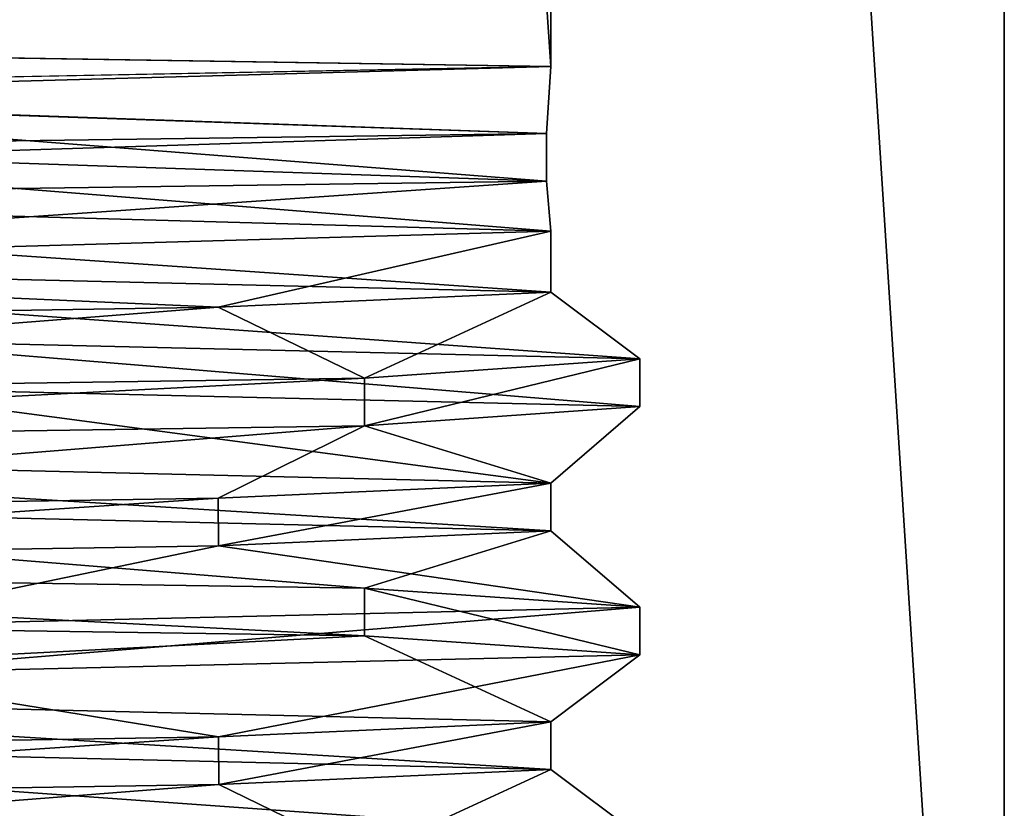
# Model space of a CAD drawing. Units: millimetres. Extents: x -28 to 131, y -617 to 78.
# Drawn here: x 16 to 20, y -83 to -80 of the extents above; entities that cross this region are included whole.
import ezdxf

# ---------------------------------------------------------------- set-up
doc = ezdxf.new("R2010")
doc.units = ezdxf.units.MM
doc.header["$LTSCALE"] = 33.374815
for name, color, linetype in [('1749', 7, 'CONTINUOUS'), ('1750', 7, 'CONTINUOUS'), ('1751', 7, 'CONTINUOUS'), ('1752', 7, 'CONTINUOUS'), ('1762', 7, 'CONTINUOUS'), ('1763', 7, 'CONTINUOUS'), ('1764', 7, 'CONTINUOUS'), ('1765', 7, 'CONTINUOUS'), ('1766', 7, 'CONTINUOUS'), ('1767', 7, 'CONTINUOUS')]:
    doc.layers.add(name, color=color, linetype=linetype)

msp = doc.modelspace()

# ---------------------------------------------------------------- linework, layer by layer
at = {"layer": '1749', "linetype": 'CONTINUOUS'}
for points in [[(19.9, 2), (14.0713, 2, 14.0713), (19.9, -88.5), (19.9, 2)], [(19.9, -88.5), (14.0713, 2, 14.0713), (14.0713, -88.5, 14.0713), (19.9, -88.5)]]:
    msp.add_3dface(points, dxfattribs=at)
at = {"layer": '1750', "linetype": 'CONTINUOUS'}
for points in [[(14.0713, 2, -14.0713), (19.9, 2), (14.0713, -88.5, -14.0713), (14.0713, 2, -14.0713)], [(19.9, 2), (19.9, -88.5), (14.0713, -88.5, -14.0713), (19.9, 2)]]:
    msp.add_3dface(points, dxfattribs=at)
at = {"layer": '1751', "linetype": 'CONTINUOUS'}
for points in [[(18, -80.055), (12.7269, -1, -12.7287), (11.7362, -79.9563, -13.6478), (18, -80.055)], [(18, -1), (12.7269, -1, -12.7287), (18, -80.055), (18, -1)], [(18, -80.745), (11.7362, -80.5697, -13.6478), (18, -81), (18, -80.745)], [(18, -81), (11.7362, -80.5697, -13.6478), (12.7054, -80.8747, -12.7504), (18, -81)], [(18, -82), (12.7054, -81.6747, -12.7504), (12.7029, -81.8747, -12.7529), (18, -82)], [(18, -81.8), (12.7054, -81.6747, -12.7504), (18, -82), (18, -81.8)], [(18, -83), (12.7029, -82.6747, -12.7529), (12.6997, -82.8746, -12.7561), (18, -83)], [(18, -82.8), (12.7029, -82.6747, -12.7529), (18, -83), (18, -82.8)]]:
    msp.add_3dface(points, dxfattribs=at)
at = {"layer": '1752', "linetype": 'CONTINUOUS'}
for points in [[(12.7269, -1, 12.7287), (18, -1), (12.7727, -80.1542, 12.683), (12.7269, -1, 12.7287)], [(18, -1), (18, -80.055), (12.7727, -80.1542, 12.683), (18, -1)], [(12.7726, -80.8946, 12.6831), (18, -80.745), (16.6068, -81.063, 6.9436), (12.7726, -80.8946, 12.6831)], [(18, -80.745), (18, -81), (16.6068, -81.063, 6.9436), (18, -80.745)], [(12.6941, -81.1254, 12.7617), (12.7726, -80.8946, 12.6831), (16.6068, -81.063, 6.9436), (12.6941, -81.1254, 12.7617)], [(16.6068, -81.863, 6.9436), (18, -81.8), (16.608, -82.063, 6.9407), (16.6068, -81.863, 6.9436)], [(18, -81.8), (18, -82), (16.608, -82.063, 6.9407), (18, -81.8)], [(12.6941, -81.9254, 12.7617), (16.6068, -81.863, 6.9436), (12.6967, -82.1254, 12.759), (12.6941, -81.9254, 12.7617)], [(12.6967, -82.1254, 12.759), (16.6068, -81.863, 6.9436), (16.608, -82.063, 6.9407), (12.6967, -82.1254, 12.759)], [(16.608, -82.863, 6.9407), (18, -82.8), (16.6096, -83.063, 6.9371), (16.608, -82.863, 6.9407)], [(18, -82.8), (18, -83), (16.6096, -83.063, 6.9371), (18, -82.8)], [(12.6967, -82.9254, 12.759), (16.608, -82.863, 6.9407), (12.6999, -83.1253, 12.7558), (12.6967, -82.9254, 12.759)], [(12.6999, -83.1253, 12.7558), (16.608, -82.863, 6.9407), (16.6096, -83.063, 6.9371), (12.6999, -83.1253, 12.7558)]]:
    msp.add_3dface(points, dxfattribs=at)
at = {"layer": '1762', "linetype": 'CONTINUOUS'}
for points in [[(18, -81), (12.7054, -80.8747, -12.7504), (18.3736, -81.28, -2.3211), (18, -81)], [(18.3736, -81.28, -2.3211), (12.7054, -80.8747, -12.7504), (14.9827, -81.2, -10.8856), (18.3736, -81.28, -2.3211)], [(16.6068, -81.063, 6.9436), (18, -81), (17.2191, -81.36, 6.8175), (16.6068, -81.063, 6.9436)], [(17.2191, -81.36, 6.8175), (18, -81), (18.3736, -81.28, -2.3211), (17.2191, -81.36, 6.8175)], [(12.6941, -81.1254, 12.7617), (16.6068, -81.063, 6.9436), (11.8048, -81.44, 14.2696), (12.6941, -81.1254, 12.7617)], [(11.8048, -81.44, 14.2696), (16.6068, -81.063, 6.9436), (17.2191, -81.36, 6.8175), (11.8048, -81.44, 14.2696)], [(17.2191, -82.24, -6.8175), (12.7029, -81.8747, -12.7529), (11.8048, -82.16, -14.2696), (17.2191, -82.24, -6.8175)], [(18, -82), (12.7029, -81.8747, -12.7529), (17.2191, -82.24, -6.8175), (18, -82)], [(16.608, -82.063, 6.9407), (18, -82), (18.3736, -82.32, 2.3211), (16.608, -82.063, 6.9407)], [(18.3736, -82.32, 2.3211), (18, -82), (17.2191, -82.24, -6.8175), (18.3736, -82.32, 2.3211)], [(12.6967, -82.1254, 12.759), (16.608, -82.063, 6.9407), (14.9827, -82.4, 10.8856), (12.6967, -82.1254, 12.759)], [(14.9827, -82.4, 10.8856), (16.608, -82.063, 6.9407), (18.3736, -82.32, 2.3211), (14.9827, -82.4, 10.8856)], [(18, -83), (12.6997, -82.8746, -12.7561), (18.3736, -83.28, -2.3211), (18, -83)], [(18.3736, -83.28, -2.3211), (12.6997, -82.8746, -12.7561), (14.9827, -83.2, -10.8856), (18.3736, -83.28, -2.3211)], [(16.6096, -83.063, 6.9371), (18, -83), (17.2191, -83.36, 6.8175), (16.6096, -83.063, 6.9371)], [(17.2191, -83.36, 6.8175), (18, -83), (18.3736, -83.28, -2.3211), (17.2191, -83.36, 6.8175)], [(12.6999, -83.1253, 12.7558), (16.6096, -83.063, 6.9371), (11.8048, -83.44, 14.2696), (12.6999, -83.1253, 12.7558)], [(11.8048, -83.44, 14.2696), (16.6096, -83.063, 6.9371), (17.2191, -83.36, 6.8175), (11.8048, -83.44, 14.2696)]]:
    msp.add_3dface(points, dxfattribs=at)
at = {"layer": '1763', "linetype": 'CONTINUOUS'}
for points in [[(18.3736, -81.28, -2.3211), (14.9827, -81.2, -10.8856), (18.3736, -81.48, -2.3211), (18.3736, -81.28, -2.3211)], [(18.3736, -81.48, -2.3211), (14.9827, -81.2, -10.8856), (14.9827, -81.4, -10.8856), (18.3736, -81.48, -2.3211)], [(17.2191, -81.36, 6.8175), (18.3736, -81.28, -2.3211), (17.2191, -81.56, 6.8175), (17.2191, -81.36, 6.8175)], [(17.2191, -81.56, 6.8175), (18.3736, -81.28, -2.3211), (18.3736, -81.48, -2.3211), (17.2191, -81.56, 6.8175)], [(11.8048, -81.44, 14.2696), (17.2191, -81.36, 6.8175), (11.8048, -81.64, 14.2696), (11.8048, -81.44, 14.2696)], [(11.8048, -81.64, 14.2696), (17.2191, -81.36, 6.8175), (17.2191, -81.56, 6.8175), (11.8048, -81.64, 14.2696)], [(17.2191, -82.24, -6.8175), (11.8048, -82.16, -14.2696), (17.2191, -82.44, -6.8175), (17.2191, -82.24, -6.8175)], [(17.2191, -82.44, -6.8175), (11.8048, -82.16, -14.2696), (11.8048, -82.36, -14.2696), (17.2191, -82.44, -6.8175)], [(18.3736, -82.32, 2.3211), (17.2191, -82.24, -6.8175), (18.3736, -82.52, 2.3211), (18.3736, -82.32, 2.3211)], [(18.3736, -82.52, 2.3211), (17.2191, -82.24, -6.8175), (17.2191, -82.44, -6.8175), (18.3736, -82.52, 2.3211)], [(14.9827, -82.4, 10.8856), (18.3736, -82.32, 2.3211), (14.9827, -82.6, 10.8856), (14.9827, -82.4, 10.8856)], [(14.9827, -82.6, 10.8856), (18.3736, -82.32, 2.3211), (18.3736, -82.52, 2.3211), (14.9827, -82.6, 10.8856)]]:
    msp.add_3dface(points, dxfattribs=at)
at = {"layer": '1764', "linetype": 'CONTINUOUS'}
for points in [[(12.7054, -81.6747, -12.7504), (18, -81.8), (14.9827, -81.4, -10.8856), (12.7054, -81.6747, -12.7504)], [(18, -81.8), (18.3736, -81.48, -2.3211), (14.9827, -81.4, -10.8856), (18, -81.8)], [(18, -81.8), (17.2191, -81.56, 6.8175), (18.3736, -81.48, -2.3211), (18, -81.8)], [(12.6941, -81.9254, 12.7617), (11.8048, -81.64, 14.2696), (17.2191, -81.56, 6.8175), (12.6941, -81.9254, 12.7617)], [(16.6068, -81.863, 6.9436), (12.6941, -81.9254, 12.7617), (17.2191, -81.56, 6.8175), (16.6068, -81.863, 6.9436)], [(18, -81.8), (16.6068, -81.863, 6.9436), (17.2191, -81.56, 6.8175), (18, -81.8)], [(12.7029, -82.6747, -12.7529), (17.2191, -82.44, -6.8175), (11.8048, -82.36, -14.2696), (12.7029, -82.6747, -12.7529)], [(12.7029, -82.6747, -12.7529), (18, -82.8), (17.2191, -82.44, -6.8175), (12.7029, -82.6747, -12.7529)], [(18, -82.8), (18.3736, -82.52, 2.3211), (17.2191, -82.44, -6.8175), (18, -82.8)], [(16.608, -82.863, 6.9407), (14.9827, -82.6, 10.8856), (18.3736, -82.52, 2.3211), (16.608, -82.863, 6.9407)], [(18, -82.8), (16.608, -82.863, 6.9407), (18.3736, -82.52, 2.3211), (18, -82.8)], [(16.608, -82.863, 6.9407), (12.6967, -82.9254, 12.759), (14.9827, -82.6, 10.8856), (16.608, -82.863, 6.9407)]]:
    msp.add_3dface(points, dxfattribs=at)
at = {"layer": '1765', "linetype": 'CONTINUOUS'}
for points in [[(18, -80.055), (11.7362, -79.9563, -13.6478), (13.44, -80.1806, -12.5195), (18, -80.055)], [(12.7727, -80.1542, 12.683), (18, -80.055), (17.982, -80.3355, 4.0766), (12.7727, -80.1542, 12.683)], [(17.982, -80.3355, 4.0766), (18, -80.055), (13.44, -80.1806, -12.5195), (17.982, -80.3355, 4.0766)], [(6.7702, -80.4903, 17.2009), (12.7727, -80.1542, 12.683), (17.982, -80.3355, 4.0766), (6.7702, -80.4903, 17.2009)]]:
    msp.add_3dface(points, dxfattribs=at)
at = {"layer": '1766', "linetype": 'CONTINUOUS'}
for points in [[(17.982, -80.3355, 4.0766), (13.44, -80.1806, -12.5195), (17.982, -80.5355, 4.0766), (17.982, -80.3355, 4.0766)], [(17.982, -80.5355, 4.0766), (13.44, -80.1806, -12.5195), (13.44, -80.3806, -12.5195), (17.982, -80.5355, 4.0766)], [(6.7702, -80.4903, 17.2009), (17.982, -80.3355, 4.0766), (6.7702, -80.6903, 17.2009), (6.7702, -80.4903, 17.2009)], [(6.7702, -80.6903, 17.2009), (17.982, -80.3355, 4.0766), (17.982, -80.5355, 4.0766), (6.7702, -80.6903, 17.2009)]]:
    msp.add_3dface(points, dxfattribs=at)
at = {"layer": '1767', "linetype": 'CONTINUOUS'}
for points in [[(11.7362, -80.5697, -13.6478), (18, -80.745), (13.44, -80.3806, -12.5195), (11.7362, -80.5697, -13.6478)], [(18, -80.745), (17.982, -80.5355, 4.0766), (13.44, -80.3806, -12.5195), (18, -80.745)], [(12.7726, -80.8946, 12.6831), (6.7702, -80.6903, 17.2009), (17.982, -80.5355, 4.0766), (12.7726, -80.8946, 12.6831)], [(18, -80.745), (12.7726, -80.8946, 12.6831), (17.982, -80.5355, 4.0766), (18, -80.745)]]:
    msp.add_3dface(points, dxfattribs=at)

doc.saveas('drawing.dxf')
